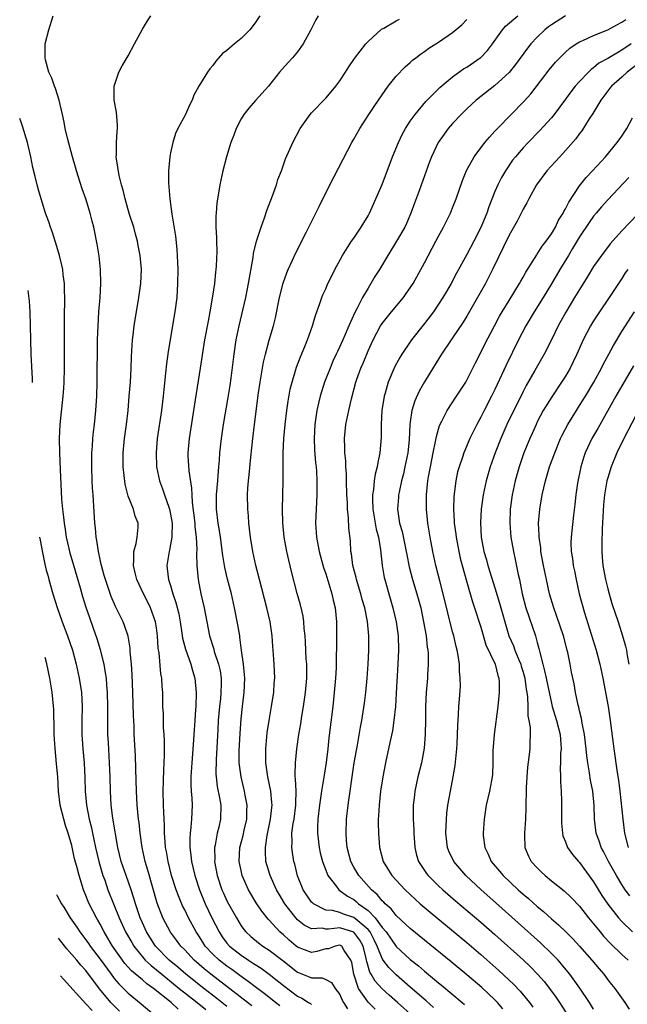
# Model space of a CAD drawing. Units: inches. Extents: x 2578328 to 2580000, y 1491000 to 1494000.
# Drawn here: x 2578432 to 2578518, y 1491679 to 1491818 of the extents above; entities that cross this region are included whole.
import ezdxf

# ---------------------------------------------------------------- set-up
doc = ezdxf.new("R2010")
doc.units = ezdxf.units.IN
doc.header["$MEASUREMENT"] = 0
doc.layers.add('LD25771491_2ft', color=198, linetype='Continuous')

msp = doc.modelspace()

# ---------------------------------------------------------------- linework, layer by layer
at = {"layer": 'LD25771491_2ft'}
for points, elevation in [([(2578464.53, 1491678.53), (2578463.9, 1491679), (2578458.71, 1491683), (2578457.77, 1491683.77), (2578456.34, 1491685), (2578455, 1491686.46), (2578454.47, 1491687), (2578453.85, 1491687.85), (2578453, 1491688.99), (2578451.91, 1491691), (2578451.09, 1491693.09), (2578449.77, 1491697.77), (2578449.39, 1491699), (2578448.98, 1491701), (2578448.71, 1491703), (2578448.53, 1491704.53), (2578448.46, 1491705), (2578448.25, 1491707), (2578448.15, 1491709), (2578448.09, 1491712.09), (2578448.02, 1491714.02), (2578447.86, 1491717), (2578447.82, 1491718.18), (2578447.72, 1491719.72), (2578447.64, 1491723), (2578447.55, 1491725.55), (2578447.44, 1491727), (2578447.27, 1491728.73), (2578447.25, 1491729.25), (2578446.97, 1491730.97), (2578446.49, 1491732.49), (2578446.29, 1491733), (2578445.2, 1491735.2), (2578444.58, 1491736.58), (2578443.75, 1491739), (2578443.6, 1491739.6), (2578443.19, 1491741), (2578443.16, 1491741.16), (2578443, 1491741.85), (2578442.76, 1491743), (2578442.55, 1491744.55), (2578442.46, 1491745), (2578442.35, 1491746.35), (2578442.27, 1491747), (2578442.03, 1491751), (2578441.95, 1491751.95), (2578441.9, 1491753), (2578441.82, 1491755), (2578441.82, 1491756.18), (2578441.84, 1491757), (2578441.92, 1491757.92), (2578441.97, 1491759), (2578442.05, 1491759.95), (2578442.19, 1491761), (2578442.4, 1491763), (2578442.53, 1491765), (2578442.6, 1491767), (2578442.64, 1491773), (2578442.72, 1491775), (2578442.84, 1491777), (2578443, 1491779), (2578443.12, 1491781), (2578443.07, 1491783), (2578442.87, 1491784.87), (2578442.59, 1491786.59), (2578442.1, 1491789), (2578441.86, 1491789.86), (2578441.59, 1491791), (2578440.97, 1491793), (2578440.45, 1491794.45), (2578439.64, 1491797), (2578439.51, 1491797.51), (2578439.07, 1491799), (2578438.38, 1491801.63), (2578438.07, 1491803), (2578437.91, 1491803.91), (2578437.67, 1491805), (2578437.2, 1491807), (2578436.67, 1491808.67), (2578436.53, 1491809), (2578436.16, 1491810.16), (2578435.76, 1491811), (2578435.25, 1491812.75), (2578435.2, 1491813), (2578435.22, 1491813.22), (2578435.24, 1491815), (2578435.76, 1491817), (2578436.34, 1491819)], 10462), ([(2578468.51, 1491678.51), (2578467.86, 1491679), (2578466.27, 1491680.27), (2578465, 1491681.2), (2578464, 1491682), (2578463, 1491682.69), (2578461.67, 1491683.67), (2578461, 1491684.14), (2578459.9, 1491685), (2578459, 1491685.84), (2578457.93, 1491687), (2578457.56, 1491687.56), (2578457, 1491688.46), (2578456.64, 1491689), (2578455.55, 1491691), (2578455, 1491692.15), (2578454.71, 1491692.71), (2578454.11, 1491694.11), (2578453.79, 1491695), (2578453.15, 1491697), (2578452.64, 1491699), (2578452.42, 1491700.42), (2578452.3, 1491701), (2578452.23, 1491701.77), (2578452.15, 1491703), (2578452.15, 1491704.15), (2578452.03, 1491705.97), (2578452.02, 1491707), (2578451.97, 1491709), (2578452.04, 1491711.96), (2578452.11, 1491713), (2578452.13, 1491714.13), (2578452.13, 1491715), (2578452.12, 1491716.12), (2578452.07, 1491717), (2578451.99, 1491718.01), (2578451.98, 1491719), (2578451.99, 1491719.99), (2578451.92, 1491721), (2578451.9, 1491722.1), (2578451.9, 1491723), (2578451.83, 1491723.83), (2578451.76, 1491725), (2578451.62, 1491725.62), (2578451.37, 1491728.63), (2578451.26, 1491729.26), (2578451.16, 1491731), (2578451, 1491732.15), (2578450.86, 1491733), (2578450.15, 1491735), (2578449.78, 1491735.78), (2578449.15, 1491737), (2578448.2, 1491739), (2578447.98, 1491739.98), (2578447.72, 1491741), (2578447.81, 1491741.81), (2578447.78, 1491743), (2578448.12, 1491744.12), (2578448.25, 1491745), (2578448.42, 1491746.42), (2578448.42, 1491747), (2578447.99, 1491747.99), (2578447.72, 1491749), (2578447, 1491750.83), (2578446.95, 1491751), (2578446.55, 1491752.55), (2578446.3, 1491755), (2578446.3, 1491757), (2578446.49, 1491759), (2578446.75, 1491761), (2578446.97, 1491763), (2578447.15, 1491765), (2578447.3, 1491767), (2578447.4, 1491769), (2578447.44, 1491770.56), (2578447.51, 1491771.51), (2578447.59, 1491773), (2578447.69, 1491773.69), (2578447.82, 1491775), (2578448.49, 1491779), (2578448.76, 1491781), (2578448.86, 1491783), (2578448.7, 1491785), (2578448.42, 1491786.42), (2578448.32, 1491787), (2578448.02, 1491788.02), (2578447.77, 1491789), (2578447.19, 1491790.81), (2578446.54, 1491793), (2578446.26, 1491794.26), (2578446.02, 1491795), (2578445.69, 1491796.31), (2578445.31, 1491798.69), (2578445.29, 1491799), (2578445.32, 1491799.32), (2578445.32, 1491801), (2578445.42, 1491802.58), (2578445.47, 1491803), (2578445.46, 1491803.46), (2578445.31, 1491805.31), (2578445.01, 1491807), (2578445.01, 1491808.99), (2578445.68, 1491811), (2578446.13, 1491811.87), (2578447, 1491813.33), (2578447.9, 1491815), (2578449, 1491817.1), (2578449.72, 1491818.28), (2578450.19, 1491819)], 10460), ([(2578465.64, 1491819), (2578465, 1491817.97), (2578464.26, 1491817), (2578463, 1491815.75), (2578462.05, 1491815), (2578461, 1491814.08), (2578460.37, 1491813.63), (2578459.44, 1491812.56), (2578459, 1491811.93), (2578458.56, 1491811.44), (2578458.23, 1491811), (2578456.99, 1491809), (2578456.28, 1491807.72), (2578456.04, 1491807), (2578455.67, 1491806.33), (2578455.13, 1491805), (2578454.04, 1491803), (2578453.7, 1491802.3), (2578453.3, 1491801), (2578453, 1491799.55), (2578452.9, 1491799), (2578452.72, 1491797), (2578452.72, 1491795.28), (2578452.9, 1491793), (2578453.18, 1491790.82), (2578453.7, 1491787.7), (2578453.9, 1491785.9), (2578454, 1491784), (2578454.01, 1491783), (2578453.99, 1491781), (2578453.87, 1491779), (2578453.61, 1491777), (2578452.66, 1491771.34), (2578452.4, 1491769.6), (2578452.28, 1491768.28), (2578452.03, 1491765.97), (2578451.95, 1491765), (2578451.72, 1491763), (2578451.12, 1491759), (2578450.94, 1491757), (2578451.02, 1491755), (2578451.45, 1491753), (2578451.87, 1491751.87), (2578452.15, 1491751), (2578452.75, 1491749.25), (2578452.85, 1491749), (2578453, 1491748.28), (2578453.21, 1491747), (2578453.17, 1491745.17), (2578453.18, 1491745), (2578453, 1491743.98), (2578452.83, 1491743.17), (2578452.78, 1491743), (2578452.47, 1491741), (2578452.66, 1491739.34), (2578452.71, 1491739), (2578453, 1491738.14), (2578453.34, 1491737), (2578453.77, 1491735.77), (2578454.15, 1491734.15), (2578454.35, 1491733), (2578454.61, 1491731.39), (2578454.7, 1491730.7), (2578455.11, 1491729.11), (2578455.86, 1491727), (2578456.1, 1491726.1), (2578456.44, 1491725), (2578456.62, 1491723), (2578456.57, 1491721), (2578456.55, 1491720.55), (2578456.45, 1491719), (2578456.33, 1491717.67), (2578456.25, 1491716.25), (2578456, 1491713), (2578455.87, 1491711), (2578455.88, 1491709.88), (2578455.93, 1491709), (2578456.01, 1491707.99), (2578456.06, 1491707), (2578455.97, 1491705), (2578455.89, 1491703.89), (2578455.77, 1491703), (2578455.73, 1491702.27), (2578455.74, 1491701), (2578455.89, 1491699.89), (2578455.96, 1491699), (2578456.42, 1491697), (2578457.09, 1491695), (2578457.91, 1491693), (2578458.85, 1491691), (2578459.87, 1491689), (2578460.32, 1491688.32), (2578461, 1491687.4), (2578461.34, 1491687), (2578463, 1491685.69), (2578464.04, 1491685), (2578464.64, 1491684.64), (2578465, 1491684.37), (2578465.85, 1491683.85), (2578467, 1491683), (2578468.13, 1491682.13), (2578469, 1491681.42), (2578471, 1491679.91), (2578471.62, 1491679.62), (2578472.56, 1491679), (2578472.84, 1491678.84), (2578473, 1491678.72)], 10458), ([(2578473.95, 1491819), (2578473.59, 1491818.41), (2578472.89, 1491817), (2578471.79, 1491815), (2578471, 1491813.88), (2578470.29, 1491813), (2578469.66, 1491812.34), (2578468.47, 1491811), (2578466.9, 1491809), (2578465.05, 1491806.95), (2578464.11, 1491805.89), (2578463.4, 1491805), (2578463, 1491804.35), (2578462.31, 1491803), (2578461.96, 1491802.04), (2578461.55, 1491801), (2578460.93, 1491799), (2578460.42, 1491797), (2578459.99, 1491795), (2578459.81, 1491793.81), (2578459.56, 1491792.44), (2578459.45, 1491791), (2578459.4, 1491790.6), (2578459.41, 1491789), (2578459.52, 1491787.52), (2578459.5, 1491787), (2578459.56, 1491785.56), (2578459.47, 1491783.47), (2578459.44, 1491783), (2578459.38, 1491782.62), (2578459.21, 1491781), (2578458.92, 1491778.92), (2578458.59, 1491777), (2578458.32, 1491775.68), (2578457.83, 1491773), (2578457.19, 1491769), (2578456.62, 1491765.38), (2578456.5, 1491764.5), (2578455.63, 1491759), (2578455.45, 1491757), (2578455.46, 1491756.54), (2578455.59, 1491754.41), (2578455.99, 1491751.99), (2578456.02, 1491751), (2578456.07, 1491749.93), (2578456.43, 1491747), (2578456.46, 1491746.46), (2578456.63, 1491745), (2578456.72, 1491743.28), (2578456.68, 1491742.68), (2578456.71, 1491741), (2578456.9, 1491739), (2578457.31, 1491737), (2578457.75, 1491735), (2578458.12, 1491733), (2578458.54, 1491731), (2578459.12, 1491729.12), (2578459.2, 1491728.8), (2578459.8, 1491727), (2578460.02, 1491726.03), (2578460.19, 1491725), (2578460.19, 1491724.19), (2578460.14, 1491723), (2578460.06, 1491722.06), (2578459.92, 1491721), (2578459.77, 1491719), (2578459.69, 1491717.69), (2578459.47, 1491713.47), (2578459.44, 1491711.44), (2578459.46, 1491711), (2578459.62, 1491709.62), (2578459.96, 1491708.04), (2578460.13, 1491707), (2578460.1, 1491705), (2578459.86, 1491703.86), (2578459.63, 1491703), (2578459.33, 1491701.33), (2578459.25, 1491701), (2578459.27, 1491699.27), (2578459.25, 1491699), (2578459.63, 1491697), (2578460.29, 1491695), (2578460.51, 1491694.51), (2578461, 1491693.41), (2578461.21, 1491693), (2578462.33, 1491691), (2578463, 1491689.89), (2578463.37, 1491689.37), (2578463.68, 1491689), (2578464.36, 1491688.36), (2578465.46, 1491687.46), (2578466.08, 1491687), (2578467, 1491686.42), (2578468.94, 1491684.94), (2578471, 1491683.32), (2578472.66, 1491682.66), (2578473, 1491682.48), (2578474.49, 1491682.49), (2578475, 1491682.27), (2578475.84, 1491681.84), (2578476.32, 1491681), (2578477, 1491680.12), (2578477.33, 1491679.34), (2578477.53, 1491679), (2578478.11, 1491678.11)], 10456), ([(2578490.31, 1491678.31), (2578489.25, 1491679.25), (2578487, 1491681.17), (2578485, 1491682.9), (2578483.95, 1491683.95), (2578483.17, 1491685), (2578483, 1491685.25), (2578482.31, 1491687), (2578481.89, 1491687.89), (2578481.29, 1491689), (2578481, 1491689.36), (2578479, 1491691.07), (2578477.54, 1491691.54), (2578477, 1491691.76), (2578475.96, 1491692.04), (2578475, 1491692.12), (2578473.26, 1491693), (2578473.12, 1491693.12), (2578473, 1491693.25), (2578471.81, 1491695), (2578471, 1491696.95), (2578470.6, 1491698.6), (2578470.49, 1491699), (2578470.28, 1491700.28), (2578470.2, 1491701), (2578470.25, 1491701.75), (2578470.22, 1491703), (2578470.39, 1491704.39), (2578470.51, 1491705), (2578470.77, 1491707), (2578470.76, 1491707.24), (2578470.8, 1491709), (2578470.74, 1491710.74), (2578470.69, 1491711), (2578470.67, 1491711.33), (2578470.72, 1491713), (2578470.91, 1491715), (2578471.19, 1491717), (2578471.45, 1491718.55), (2578471.61, 1491719.61), (2578471.86, 1491721), (2578471.98, 1491721.98), (2578472.14, 1491723), (2578472.31, 1491725), (2578472.32, 1491726.32), (2578472.31, 1491727), (2578472.25, 1491727.75), (2578472.15, 1491730.15), (2578472.08, 1491731), (2578471.96, 1491732.04), (2578471.9, 1491733), (2578471.79, 1491733.79), (2578471.42, 1491735.42), (2578470.97, 1491737.03), (2578470.15, 1491740.15), (2578469.75, 1491741.75), (2578469.48, 1491743), (2578469.13, 1491745), (2578468.94, 1491747.06), (2578468.89, 1491749), (2578468.96, 1491753.04), (2578468.98, 1491757), (2578469.08, 1491759), (2578469.27, 1491761), (2578469.51, 1491763), (2578469.68, 1491764.32), (2578469.98, 1491766.02), (2578470.23, 1491767), (2578470.87, 1491769.13), (2578471.41, 1491770.59), (2578472.05, 1491772.05), (2578472.43, 1491773), (2578473.15, 1491775), (2578473.55, 1491776.45), (2578474.18, 1491778.18), (2578474.44, 1491779), (2578474.6, 1491779.4), (2578475, 1491780.27), (2578475.22, 1491780.78), (2578476.31, 1491783), (2578477.36, 1491785), (2578478.1, 1491786.1), (2578478.68, 1491787), (2578479, 1491787.44), (2578480.05, 1491789), (2578481, 1491790.61), (2578481.21, 1491791), (2578481.76, 1491792.24), (2578482.12, 1491793), (2578483, 1491795.06), (2578484.49, 1491799), (2578485.3, 1491801), (2578485.85, 1491802.15), (2578486.32, 1491803), (2578487, 1491804.03), (2578487.67, 1491805), (2578489.18, 1491806.82), (2578491.17, 1491808.83), (2578493, 1491810.35), (2578494.56, 1491811.44), (2578495, 1491811.71), (2578496.92, 1491813), (2578497, 1491813.06), (2578497.93, 1491814.07), (2578498.65, 1491815), (2578500.06, 1491817), (2578500.49, 1491817.51), (2578502.26, 1491819)], 10450), ([(2578509, 1491818.97), (2578507, 1491817.7), (2578506.6, 1491817.4), (2578506.08, 1491817), (2578505, 1491815.95), (2578504.11, 1491815), (2578503.61, 1491814.39), (2578501.93, 1491812.07), (2578501, 1491810.94), (2578499, 1491809.09), (2578496.34, 1491807), (2578495, 1491805.78), (2578494.19, 1491805), (2578493, 1491803.72), (2578492.38, 1491803), (2578491.79, 1491802.21), (2578490.97, 1491801), (2578490, 1491799), (2578489.72, 1491798.28), (2578488.28, 1491794.28), (2578487.59, 1491792.41), (2578487.08, 1491791), (2578486.46, 1491789.54), (2578486.2, 1491789), (2578485.06, 1491787), (2578483.81, 1491785), (2578482.61, 1491783), (2578481.98, 1491782.02), (2578481.42, 1491781), (2578481, 1491780.35), (2578480.24, 1491779), (2578479.43, 1491777.43), (2578479.12, 1491776.88), (2578478.29, 1491775), (2578477.78, 1491773.78), (2578477.44, 1491773), (2578477, 1491772.05), (2578476.65, 1491771.35), (2578476.5, 1491771), (2578476.02, 1491769.98), (2578475.61, 1491769), (2578474.84, 1491767), (2578474.2, 1491765), (2578473.97, 1491764.03), (2578473.74, 1491763), (2578473.46, 1491761), (2578473.36, 1491759), (2578473.42, 1491757.41), (2578473.56, 1491755.56), (2578473.63, 1491755), (2578473.68, 1491754.32), (2578473.76, 1491753), (2578473.75, 1491751), (2578473.65, 1491749), (2578473.57, 1491747), (2578473.7, 1491745), (2578474.07, 1491743), (2578474.7, 1491740.7), (2578475, 1491739.83), (2578475.87, 1491737), (2578476.06, 1491736.06), (2578476.33, 1491735), (2578476.54, 1491733), (2578476.54, 1491730.54), (2578476.5, 1491727), (2578476.48, 1491726.48), (2578476.39, 1491725), (2578476.22, 1491723), (2578476, 1491721), (2578475.45, 1491716.55), (2578475.3, 1491715), (2578475.06, 1491713.06), (2578474.77, 1491711.23), (2578474.7, 1491710.7), (2578474.41, 1491709), (2578474.33, 1491708.33), (2578474.12, 1491707), (2578473.89, 1491705), (2578473.85, 1491703.85), (2578473.84, 1491703), (2578474.07, 1491701), (2578474.23, 1491700.23), (2578474.54, 1491699), (2578475, 1491697.75), (2578475.31, 1491697), (2578476.55, 1491695.45), (2578476.88, 1491695), (2578478.09, 1491694.09), (2578479, 1491693.59), (2578479.33, 1491693.33), (2578479.67, 1491693), (2578481, 1491692.04), (2578482, 1491691), (2578483, 1491689.66), (2578483.56, 1491689), (2578485, 1491686.96), (2578487, 1491685.11), (2578488.18, 1491684.18), (2578489, 1491683.45), (2578491, 1491681.79), (2578491.44, 1491681.44), (2578494.33, 1491679), (2578494.69, 1491678.69)], 10448), ([(2578482.03, 1491678.03), (2578481, 1491679.04), (2578479.65, 1491681), (2578479.01, 1491683.01), (2578478.69, 1491684.69), (2578478.58, 1491685), (2578477.62, 1491686.38), (2578477.27, 1491687), (2578477.1, 1491687.1), (2578477, 1491687.15), (2578476.32, 1491687), (2578475.38, 1491686.62), (2578475, 1491686.61), (2578473.76, 1491686.24), (2578473, 1491686.07), (2578471, 1491686.83), (2578470.79, 1491687), (2578469.82, 1491687.82), (2578469, 1491688.58), (2578468.51, 1491689), (2578467, 1491690.68), (2578466.84, 1491690.84), (2578465.95, 1491691.95), (2578465.16, 1491693.16), (2578464.4, 1491694.4), (2578464.06, 1491695), (2578463.17, 1491697), (2578463, 1491697.73), (2578462.73, 1491699), (2578462.82, 1491701), (2578463.29, 1491702.71), (2578463.44, 1491703.44), (2578463.81, 1491705), (2578463.83, 1491706.17), (2578463.87, 1491707), (2578463.58, 1491708.42), (2578463.49, 1491709), (2578462.99, 1491711), (2578462.75, 1491713), (2578462.74, 1491714.74), (2578462.85, 1491717.15), (2578463, 1491719.26), (2578463.2, 1491721), (2578463.41, 1491722.59), (2578463.45, 1491723), (2578463.51, 1491725), (2578463.49, 1491725.49), (2578463.32, 1491727), (2578463.06, 1491728.94), (2578462.84, 1491730.84), (2578462.81, 1491731), (2578462.56, 1491732.56), (2578462.08, 1491735), (2578461.62, 1491737), (2578461.07, 1491739.07), (2578460.69, 1491740.69), (2578460.41, 1491742.41), (2578460.08, 1491745), (2578459.94, 1491745.94), (2578459.76, 1491747), (2578459.51, 1491749), (2578459.51, 1491751), (2578459.68, 1491753), (2578459.77, 1491753.78), (2578459.85, 1491755), (2578459.95, 1491755.95), (2578460, 1491757), (2578460.23, 1491759), (2578460.52, 1491761), (2578461.18, 1491764.82), (2578461.45, 1491766.55), (2578461.58, 1491767.58), (2578462, 1491771), (2578462.32, 1491773), (2578462.73, 1491775), (2578463.67, 1491779), (2578464.06, 1491781), (2578464.18, 1491781.82), (2578464.69, 1491784.69), (2578464.76, 1491785.24), (2578465.2, 1491787), (2578465.84, 1491789), (2578466.31, 1491790.31), (2578466.65, 1491791.35), (2578467.46, 1491793.46), (2578468, 1491795), (2578468.23, 1491795.77), (2578468.71, 1491797), (2578469.32, 1491798.68), (2578470.34, 1491801), (2578471.4, 1491803), (2578472.8, 1491805), (2578473, 1491805.24), (2578475, 1491807.31), (2578475.79, 1491808.21), (2578476.43, 1491809), (2578477, 1491809.77), (2578477.8, 1491811), (2578478.26, 1491811.74), (2578479.07, 1491812.93), (2578480.69, 1491815), (2578481, 1491815.33), (2578482.93, 1491817.07), (2578483.24, 1491817.23), (2578485, 1491818.27), (2578485.47, 1491818.53)], 10454), ([(2578487.38, 1491677), (2578485.2, 1491679), (2578484.02, 1491680.02), (2578483, 1491680.94), (2578482.02, 1491682.02), (2578481.47, 1491683), (2578481.28, 1491683.28), (2578480.83, 1491684.83), (2578480.8, 1491685), (2578480.74, 1491685.26), (2578480.29, 1491687), (2578479.85, 1491687.85), (2578479, 1491688.99), (2578477, 1491689.59), (2578475.38, 1491689.38), (2578475, 1491689.41), (2578474.48, 1491689.52), (2578473, 1491689.43), (2578471.95, 1491689.95), (2578471, 1491690.73), (2578470.75, 1491691), (2578469.22, 1491693), (2578468.38, 1491694.38), (2578468.03, 1491695), (2578467.12, 1491697), (2578466.53, 1491699), (2578466.44, 1491700.44), (2578466.44, 1491701), (2578466.68, 1491702.68), (2578467.16, 1491705), (2578467.34, 1491706.66), (2578467.39, 1491707), (2578467.37, 1491707.37), (2578467.21, 1491709), (2578466.78, 1491711), (2578466.51, 1491713), (2578466.51, 1491715), (2578466.72, 1491717.28), (2578466.96, 1491719), (2578467.33, 1491721), (2578467.54, 1491722.46), (2578467.65, 1491723), (2578467.71, 1491724.29), (2578467.78, 1491725), (2578467.69, 1491727), (2578467.61, 1491728.39), (2578467.5, 1491729.5), (2578467.4, 1491731), (2578467.12, 1491733), (2578466.66, 1491735), (2578465.59, 1491739), (2578465.08, 1491741), (2578464.65, 1491743), (2578464.33, 1491745), (2578464.2, 1491746.2), (2578464.1, 1491747), (2578464.04, 1491748.04), (2578463.94, 1491749), (2578463.91, 1491751), (2578463.96, 1491751.96), (2578464.05, 1491753), (2578464.16, 1491753.84), (2578464.39, 1491756.39), (2578464.67, 1491759), (2578464.91, 1491761), (2578465.49, 1491765.49), (2578465.7, 1491767), (2578465.84, 1491767.84), (2578466.02, 1491769), (2578466.17, 1491769.83), (2578466.46, 1491771), (2578467, 1491772.95), (2578467.59, 1491775), (2578467.88, 1491776.12), (2578468.47, 1491779), (2578468.95, 1491781.05), (2578469, 1491781.19), (2578469.48, 1491782.52), (2578469.68, 1491783), (2578470.31, 1491784.31), (2578470.74, 1491785.26), (2578472.25, 1491788.25), (2578472.73, 1491789.27), (2578473.62, 1491791), (2578474.06, 1491791.94), (2578475.6, 1491795), (2578478.72, 1491801), (2578479, 1491801.47), (2578479.86, 1491803), (2578481.13, 1491805), (2578481.87, 1491806.13), (2578483, 1491807.78), (2578483.88, 1491809), (2578485, 1491810.4), (2578486.26, 1491811.74), (2578487, 1491812.36), (2578487.33, 1491812.67), (2578487.78, 1491813), (2578488.46, 1491813.54), (2578489, 1491813.9), (2578489.62, 1491814.38), (2578491, 1491815.23), (2578493, 1491816.6), (2578494.3, 1491817.7), (2578495, 1491818.48)], 10452), ([(2578500.12, 1491678.12), (2578499.35, 1491679), (2578499, 1491679.36), (2578497.12, 1491681.12), (2578495, 1491682.94), (2578492.78, 1491684.78), (2578489, 1491687.85), (2578487, 1491689.5), (2578485, 1491691.34), (2578484.27, 1491692.27), (2578483.42, 1491693), (2578483.22, 1491693.22), (2578483, 1491693.42), (2578482.3, 1491694.3), (2578481.49, 1491695), (2578479.71, 1491697), (2578479, 1491698.19), (2578478.55, 1491699), (2578478.03, 1491701), (2578477.97, 1491701.97), (2578477.88, 1491703), (2578477.97, 1491705), (2578478.2, 1491707), (2578478.3, 1491707.7), (2578478.46, 1491709), (2578478.7, 1491710.7), (2578479.06, 1491713), (2578479.52, 1491715.52), (2578479.94, 1491718.06), (2578480.13, 1491719), (2578480.52, 1491721.48), (2578480.71, 1491723), (2578480.9, 1491725), (2578481.03, 1491727), (2578481.11, 1491729), (2578481.12, 1491731), (2578480.94, 1491733.06), (2578480.53, 1491735), (2578480.18, 1491736.18), (2578479.97, 1491737), (2578479.36, 1491739), (2578479.3, 1491739.3), (2578478.86, 1491741), (2578478.65, 1491742.66), (2578478.57, 1491743), (2578478.5, 1491744.5), (2578478.3, 1491746.3), (2578478.24, 1491747.76), (2578478.07, 1491749), (2578478.07, 1491749.93), (2578477.98, 1491751), (2578477.94, 1491753), (2578477.94, 1491753.94), (2578477.85, 1491755), (2578477.84, 1491755.84), (2578477.71, 1491757), (2578477.73, 1491757.72), (2578477.68, 1491759), (2578477.87, 1491761), (2578478.26, 1491763), (2578478.64, 1491764.64), (2578479.28, 1491767), (2578479.43, 1491767.43), (2578479.99, 1491769), (2578480.3, 1491769.7), (2578480.81, 1491771), (2578481, 1491771.44), (2578481.73, 1491773), (2578482.79, 1491775), (2578483, 1491775.33), (2578484.33, 1491777), (2578486.01, 1491779), (2578486.43, 1491779.57), (2578487, 1491780.39), (2578487.39, 1491781), (2578489, 1491783.96), (2578490.63, 1491787), (2578491, 1491787.74), (2578491.69, 1491789), (2578492.68, 1491791), (2578493, 1491791.76), (2578493.48, 1491793), (2578494.4, 1491795.6), (2578494.98, 1491797.02), (2578496.06, 1491799), (2578497.56, 1491801), (2578498.21, 1491801.79), (2578499, 1491802.6), (2578499.35, 1491803), (2578503.14, 1491806.86), (2578504.08, 1491807.92), (2578506.7, 1491811.3), (2578507.61, 1491812.39), (2578508.18, 1491813), (2578509, 1491813.82), (2578509.62, 1491814.38), (2578510.53, 1491815), (2578511, 1491815.28), (2578511.47, 1491815.47), (2578513, 1491816.17), (2578515, 1491816.99), (2578516.29, 1491817.71), (2578517, 1491818.06), (2578517.55, 1491818.45)], 10446), ([(2578518.34, 1491815), (2578517, 1491814.1), (2578515, 1491812.95), (2578513.75, 1491812.25), (2578513, 1491811.62), (2578512.63, 1491811.37), (2578512.25, 1491811), (2578511, 1491809.68), (2578510.39, 1491809), (2578509.78, 1491808.22), (2578509, 1491807.15), (2578507.39, 1491805), (2578507, 1491804.52), (2578505.33, 1491802.67), (2578503.69, 1491801), (2578503, 1491800.27), (2578501.9, 1491799), (2578501.5, 1491798.5), (2578500.48, 1491797), (2578499.94, 1491796.06), (2578499.42, 1491795), (2578499, 1491794.04), (2578498.13, 1491791.87), (2578497.84, 1491791), (2578497, 1491788.97), (2578495.99, 1491787), (2578495, 1491785.12), (2578493.54, 1491782.46), (2578492.77, 1491781), (2578492.11, 1491779.89), (2578491.6, 1491779), (2578491, 1491778.06), (2578490.28, 1491777), (2578489, 1491775.31), (2578487.17, 1491773), (2578487, 1491772.75), (2578485.79, 1491771), (2578485.49, 1491770.51), (2578484.79, 1491769.21), (2578483.88, 1491767), (2578483.44, 1491765.44), (2578483.3, 1491765), (2578482.97, 1491762.97), (2578482.87, 1491761), (2578482.85, 1491759.15), (2578482.68, 1491757), (2578482.38, 1491755.62), (2578482.31, 1491755), (2578482.03, 1491753.97), (2578481.89, 1491753), (2578481.79, 1491751.79), (2578481.65, 1491751), (2578481.63, 1491750.37), (2578481.7, 1491749), (2578482.17, 1491746.17), (2578482.49, 1491745), (2578482.79, 1491743.21), (2578483.02, 1491741.02), (2578483.31, 1491739.31), (2578483.38, 1491739), (2578483.95, 1491737), (2578484.53, 1491735), (2578485.01, 1491733), (2578485.27, 1491731), (2578485.32, 1491729), (2578485.24, 1491727), (2578485, 1491722.88), (2578484.88, 1491721), (2578484.68, 1491719), (2578484.45, 1491717.55), (2578484.11, 1491715.89), (2578483.46, 1491713), (2578483.08, 1491711), (2578482.79, 1491709), (2578482.57, 1491707), (2578482.51, 1491705.49), (2578482.46, 1491705), (2578482.45, 1491704.45), (2578482.49, 1491703), (2578482.65, 1491701), (2578483.16, 1491699), (2578484.4, 1491697), (2578486.26, 1491695), (2578487.67, 1491693.67), (2578488.41, 1491693), (2578489.8, 1491691.8), (2578495, 1491687.52), (2578497, 1491685.82), (2578499.55, 1491683.55), (2578501.62, 1491681.62), (2578502.59, 1491680.59), (2578503.89, 1491679), (2578504.35, 1491678.35)], 10444), ([(2578519, 1491811.92), (2578517.77, 1491811), (2578517, 1491810.29), (2578515.52, 1491809), (2578515.3, 1491808.7), (2578515, 1491808.33), (2578514, 1491807), (2578512.87, 1491805.13), (2578512.38, 1491804.38), (2578511.32, 1491802.68), (2578511, 1491802.27), (2578510.46, 1491801.54), (2578509, 1491799.87), (2578508.18, 1491799), (2578506.37, 1491797), (2578504.89, 1491795), (2578503.79, 1491793), (2578503.53, 1491792.47), (2578503, 1491791.54), (2578502.83, 1491791.17), (2578502.14, 1491789.86), (2578501, 1491787.84), (2578498.67, 1491783), (2578497.65, 1491781), (2578496.52, 1491779), (2578495, 1491776.39), (2578494.48, 1491775.52), (2578493, 1491773.32), (2578492.77, 1491773), (2578491.4, 1491771), (2578489, 1491767.07), (2578488.25, 1491765.75), (2578487.63, 1491764.37), (2578487.23, 1491763), (2578487, 1491761.4), (2578486.95, 1491761), (2578486.82, 1491758.82), (2578486.63, 1491757), (2578486.24, 1491755), (2578486.01, 1491753.99), (2578485.76, 1491753), (2578485.41, 1491751.41), (2578485.34, 1491751), (2578485.32, 1491750.68), (2578485.16, 1491749), (2578485.46, 1491747), (2578485.82, 1491745.82), (2578486.41, 1491743), (2578486.49, 1491742.49), (2578486.83, 1491740.83), (2578487.33, 1491739), (2578487.94, 1491737), (2578488.47, 1491735), (2578488.89, 1491733), (2578489.24, 1491731), (2578489.41, 1491729.41), (2578489.48, 1491729), (2578489.51, 1491728.49), (2578489.54, 1491727), (2578489.44, 1491725.44), (2578489.42, 1491725), (2578489.25, 1491723), (2578489.15, 1491721), (2578489.15, 1491719.15), (2578489.1, 1491717), (2578488.94, 1491715.06), (2578488.57, 1491713), (2578488.08, 1491711), (2578487.65, 1491709), (2578487.57, 1491708.43), (2578487.42, 1491707), (2578487.41, 1491706.59), (2578487.41, 1491705), (2578487.49, 1491703.49), (2578487.49, 1491703), (2578487.62, 1491701), (2578487.89, 1491699.89), (2578488.14, 1491699), (2578489.29, 1491697.29), (2578489.52, 1491697), (2578491, 1491695.56), (2578491.6, 1491695), (2578493.42, 1491693.42), (2578497, 1491690.41), (2578499, 1491688.65), (2578503, 1491685.03), (2578504.05, 1491684.05), (2578505.04, 1491683.04), (2578505.98, 1491681.98), (2578506.74, 1491681), (2578507.69, 1491679.69), (2578508.16, 1491679), (2578509.44, 1491677)], 10442), ([(2578461, 1491678.43), (2578459.56, 1491679.56), (2578457.7, 1491681), (2578455.16, 1491683), (2578454.01, 1491684.01), (2578452.8, 1491685), (2578450.87, 1491687), (2578449.6, 1491689), (2578449, 1491690.29), (2578448.69, 1491691), (2578448.28, 1491692.28), (2578448.03, 1491693), (2578447.81, 1491693.81), (2578447.42, 1491695), (2578446.68, 1491697), (2578445.99, 1491699), (2578445.54, 1491701), (2578444.83, 1491705.17), (2578444.59, 1491707), (2578444.47, 1491709), (2578444.42, 1491711), (2578444.35, 1491713), (2578444.18, 1491715.82), (2578444.12, 1491717), (2578444.1, 1491719), (2578444.11, 1491721), (2578444.07, 1491723), (2578443.96, 1491724.04), (2578443.9, 1491725), (2578443.79, 1491725.79), (2578443.56, 1491727), (2578443.04, 1491729.04), (2578442.59, 1491730.59), (2578442.08, 1491732.08), (2578441.55, 1491733.55), (2578441.04, 1491735.04), (2578440.56, 1491736.56), (2578440.21, 1491737.79), (2578439.26, 1491741), (2578438.76, 1491742.76), (2578438.61, 1491743.39), (2578438.26, 1491745), (2578438.1, 1491746.1), (2578437.94, 1491747), (2578437.86, 1491747.86), (2578437.7, 1491749), (2578437.59, 1491750.41), (2578437.37, 1491754.63), (2578437.28, 1491757), (2578437.27, 1491759), (2578437.36, 1491761), (2578437.76, 1491765), (2578437.85, 1491766.15), (2578437.92, 1491767), (2578437.98, 1491769), (2578437.98, 1491771), (2578437.96, 1491772.04), (2578437.96, 1491773.96), (2578437.94, 1491776.06), (2578437.99, 1491779), (2578437.98, 1491779.98), (2578437.95, 1491781), (2578437.78, 1491782.22), (2578437.7, 1491783), (2578437.59, 1491783.59), (2578437.24, 1491785), (2578436.73, 1491786.73), (2578436.63, 1491787), (2578436.25, 1491788.25), (2578435.95, 1491789), (2578435.74, 1491789.74), (2578435.26, 1491791), (2578434.65, 1491793), (2578434.28, 1491794.28), (2578434.09, 1491795), (2578433.82, 1491796.18), (2578433.48, 1491797.48), (2578433.18, 1491799), (2578432.69, 1491800.99), (2578431.99, 1491803.35), (2578431.75, 1491804.05), (2578431.61, 1491804.41)], 10464), ([(2578513, 1491678.07), (2578512.41, 1491679), (2578511.02, 1491681.02), (2578509.61, 1491683), (2578509.35, 1491683.35), (2578508.45, 1491684.45), (2578507.95, 1491685), (2578507, 1491685.97), (2578505.45, 1491687.45), (2578499.14, 1491693.14), (2578497.03, 1491695), (2578494.89, 1491697), (2578493.16, 1491699), (2578492.45, 1491700.45), (2578492.25, 1491701), (2578492.19, 1491701.81), (2578492.05, 1491703), (2578492.13, 1491705), (2578492.2, 1491705.8), (2578492.34, 1491707), (2578492.69, 1491709), (2578493.09, 1491711), (2578493.36, 1491712.64), (2578493.59, 1491715), (2578493.63, 1491715.63), (2578493.69, 1491717), (2578493.72, 1491718.28), (2578493.84, 1491719.84), (2578493.9, 1491721), (2578493.99, 1491722.01), (2578494.1, 1491723.9), (2578494.09, 1491725), (2578493.99, 1491725.99), (2578493.96, 1491727), (2578493.79, 1491728.21), (2578493.65, 1491729), (2578493.51, 1491729.51), (2578493.17, 1491731), (2578493, 1491731.6), (2578491.65, 1491737), (2578491.17, 1491738.83), (2578490.63, 1491741), (2578490.2, 1491743), (2578489.82, 1491745), (2578489.5, 1491747), (2578489.31, 1491749), (2578489.3, 1491751), (2578489.49, 1491753), (2578489.58, 1491753.58), (2578489.84, 1491755), (2578490.24, 1491757), (2578490.58, 1491758.58), (2578490.7, 1491759.3), (2578491.15, 1491760.85), (2578491.47, 1491761.47), (2578492.21, 1491763), (2578493.56, 1491765), (2578494.85, 1491767), (2578495, 1491767.27), (2578496.23, 1491769.77), (2578497, 1491771.21), (2578497.59, 1491772.41), (2578498.94, 1491775), (2578499.65, 1491776.35), (2578500.02, 1491777), (2578501, 1491778.61), (2578502.49, 1491781), (2578502.67, 1491781.33), (2578503, 1491781.9), (2578503.39, 1491782.61), (2578504.93, 1491785.07), (2578505, 1491785.15), (2578505.71, 1491786.29), (2578506.26, 1491787), (2578507, 1491788.06), (2578507.57, 1491789), (2578508.02, 1491789.98), (2578508.68, 1491791), (2578508.77, 1491791.23), (2578509, 1491791.59), (2578509.46, 1491792.54), (2578511, 1491794.85), (2578511.94, 1491796.06), (2578512.84, 1491797), (2578514.68, 1491799), (2578516.35, 1491801), (2578517, 1491801.93), (2578517.41, 1491802.59), (2578517.7, 1491803), (2578518.49, 1491804.49)], 10440), ([(2578517.97, 1491796.03), (2578515, 1491792.9), (2578514.11, 1491791.89), (2578513.37, 1491791), (2578513, 1491790.55), (2578512.36, 1491789.64), (2578511, 1491787.61), (2578510.02, 1491785.98), (2578509.41, 1491785), (2578508.21, 1491783), (2578507.04, 1491780.96), (2578505.83, 1491779), (2578504.56, 1491777), (2578503.38, 1491775), (2578502.35, 1491773), (2578500.58, 1491769.42), (2578499, 1491765.99), (2578498.52, 1491765), (2578497.48, 1491763), (2578497, 1491762.04), (2578496.43, 1491761), (2578495.95, 1491760.05), (2578495.46, 1491759), (2578494.58, 1491757), (2578494.39, 1491756.39), (2578493.91, 1491755), (2578493.71, 1491754.29), (2578493.47, 1491753), (2578493.19, 1491750.81), (2578493.13, 1491749), (2578493.22, 1491747.22), (2578493.22, 1491747), (2578493.44, 1491745.44), (2578493.48, 1491745), (2578493.86, 1491743), (2578494.06, 1491742.06), (2578494.34, 1491741), (2578495, 1491738.61), (2578495.83, 1491735.83), (2578496.12, 1491735), (2578497, 1491732.25), (2578497.72, 1491729.72), (2578499.02, 1491727), (2578499.41, 1491725.41), (2578499.57, 1491725), (2578499.6, 1491724.4), (2578499.6, 1491723), (2578499.39, 1491721), (2578498.89, 1491717), (2578498.72, 1491714.72), (2578498.7, 1491713), (2578498.64, 1491711.36), (2578498.61, 1491711), (2578498.51, 1491710.51), (2578498.24, 1491709), (2578498, 1491708), (2578497.77, 1491707), (2578497.45, 1491705), (2578497.31, 1491703), (2578497.33, 1491702.67), (2578497.55, 1491701), (2578498.03, 1491700.03), (2578498.47, 1491699), (2578499.63, 1491697.63), (2578500.15, 1491697), (2578502.3, 1491695), (2578503, 1491694.37), (2578503.75, 1491693.75), (2578505, 1491692.61), (2578505.89, 1491691.89), (2578507, 1491690.86), (2578508.02, 1491690.02), (2578509.03, 1491689.03), (2578510.04, 1491688.04), (2578511, 1491686.99), (2578512.75, 1491685), (2578513.76, 1491683.76), (2578514.43, 1491683), (2578515, 1491682.23), (2578515.54, 1491681.54), (2578516.01, 1491681), (2578517.41, 1491679), (2578518.03, 1491678.03)], 10438), ([(2578519.21, 1491790.79), (2578517, 1491788.48), (2578515.35, 1491786.65), (2578514.09, 1491785), (2578513, 1491783.43), (2578512.09, 1491781.91), (2578511, 1491780.17), (2578510.3, 1491779), (2578509.04, 1491776.96), (2578507.96, 1491775), (2578507, 1491773), (2578505.99, 1491771), (2578504.68, 1491768.68), (2578503.44, 1491766.55), (2578503, 1491765.7), (2578500.7, 1491761), (2578499.82, 1491759), (2578499.05, 1491757), (2578498.34, 1491755), (2578497.77, 1491753), (2578497.32, 1491751), (2578497.03, 1491749), (2578496.94, 1491747.06), (2578497.05, 1491745), (2578497.41, 1491743), (2578497.78, 1491741.78), (2578497.97, 1491741), (2578499, 1491737.82), (2578499.65, 1491735.65), (2578500.38, 1491733), (2578500.99, 1491731), (2578501.61, 1491729.61), (2578501.83, 1491729), (2578502.39, 1491727.61), (2578502.66, 1491727), (2578502.73, 1491726.73), (2578503, 1491725.87), (2578503.24, 1491725), (2578503.44, 1491723.44), (2578503.54, 1491723), (2578503.63, 1491722.37), (2578503.67, 1491721), (2578503.68, 1491719.68), (2578503.82, 1491719), (2578503.99, 1491718.01), (2578504, 1491717), (2578503.94, 1491715.94), (2578503.94, 1491715), (2578503.82, 1491713.82), (2578503.63, 1491712.37), (2578503.53, 1491711), (2578503.45, 1491709.45), (2578503.38, 1491706.62), (2578503.32, 1491705), (2578503.18, 1491703), (2578503.2, 1491702.8), (2578503.26, 1491701), (2578503.77, 1491699.77), (2578504.16, 1491699), (2578505, 1491698.08), (2578505.54, 1491697.54), (2578506.11, 1491697), (2578507, 1491696.27), (2578508.83, 1491694.83), (2578509.85, 1491693.85), (2578511, 1491692.66), (2578512.26, 1491691), (2578513.9, 1491689), (2578514.4, 1491688.4), (2578515.39, 1491687.39), (2578517, 1491685.83), (2578517.87, 1491685)], 10436), ([(2578517.83, 1491783), (2578517.49, 1491782.51), (2578517, 1491781.72), (2578516.7, 1491781.3), (2578515.21, 1491779), (2578513.83, 1491777), (2578513, 1491775.73), (2578512.54, 1491775), (2578511.49, 1491773), (2578510.6, 1491771), (2578510.09, 1491769.91), (2578509.65, 1491769), (2578509, 1491767.88), (2578508.46, 1491767), (2578507.06, 1491764.94), (2578505.86, 1491763), (2578505, 1491761.36), (2578504.83, 1491761), (2578504.27, 1491759.73), (2578503.93, 1491759), (2578503.12, 1491757), (2578502.43, 1491755), (2578501.86, 1491753), (2578501.43, 1491751), (2578501.16, 1491749), (2578501.11, 1491747), (2578501.27, 1491745), (2578501.61, 1491743), (2578501.87, 1491741.87), (2578502.29, 1491739.71), (2578502.46, 1491739), (2578502.86, 1491737), (2578503.4, 1491735), (2578504.74, 1491731), (2578504.81, 1491730.81), (2578505, 1491730.07), (2578505.24, 1491729.24), (2578505.36, 1491728.64), (2578505.78, 1491727), (2578506.05, 1491726.05), (2578506.25, 1491725), (2578507, 1491721.47), (2578507.12, 1491721), (2578507.72, 1491719), (2578508.23, 1491717), (2578508.34, 1491715.66), (2578508.38, 1491715), (2578508.32, 1491714.32), (2578508.32, 1491713), (2578508.27, 1491712.27), (2578508.32, 1491711), (2578508.31, 1491710.31), (2578508.41, 1491709), (2578508.46, 1491707.54), (2578508.45, 1491704.45), (2578508.57, 1491703), (2578508.64, 1491702.64), (2578509, 1491701.78), (2578509.29, 1491701), (2578510, 1491700), (2578510.87, 1491699), (2578511, 1491698.87), (2578513, 1491696.11), (2578514.18, 1491694.18), (2578515, 1491692.95), (2578516.53, 1491691), (2578517, 1491690.48), (2578518.52, 1491689)], 10434), ([(2578432.76, 1491780), (2578432.94, 1491778.51), (2578433.05, 1491777), (2578433.11, 1491775), (2578433.13, 1491773), (2578433.19, 1491771), (2578433.37, 1491767.5), (2578433.38, 1491767), (2578433.38, 1491766.97)], 10466), ([(2578518.12, 1491694.12), (2578517.48, 1491695), (2578517, 1491695.72), (2578516.22, 1491697), (2578515.09, 1491699), (2578514.39, 1491700.4), (2578514.06, 1491701), (2578513.81, 1491701.81), (2578513.37, 1491703), (2578513.13, 1491705), (2578513.07, 1491706.93), (2578512.86, 1491709), (2578512.56, 1491710.56), (2578512.41, 1491711.59), (2578512.16, 1491713), (2578512.01, 1491714.01), (2578511.92, 1491715), (2578511.68, 1491717), (2578511.37, 1491718.63), (2578511.28, 1491719.28), (2578511, 1491720.38), (2578510.89, 1491720.89), (2578510.81, 1491721.19), (2578510.44, 1491723), (2578510.22, 1491724.22), (2578509.88, 1491725.88), (2578509.68, 1491727), (2578509.33, 1491728.67), (2578509.25, 1491729), (2578508.71, 1491731), (2578507.78, 1491733.78), (2578507.33, 1491735), (2578506.74, 1491737), (2578506.3, 1491739), (2578505.9, 1491741), (2578505.53, 1491743), (2578505.49, 1491743.49), (2578505.27, 1491745), (2578505.28, 1491745.28), (2578505.2, 1491747), (2578505.37, 1491749), (2578505.71, 1491751), (2578506.18, 1491753), (2578506.76, 1491755), (2578507.47, 1491757), (2578508.31, 1491759), (2578508.52, 1491759.48), (2578509.33, 1491761), (2578510.55, 1491763), (2578511, 1491763.69), (2578511.82, 1491765), (2578513.04, 1491767), (2578514.12, 1491769), (2578514.4, 1491769.6), (2578515.16, 1491771), (2578515.79, 1491772.21), (2578517, 1491774.2), (2578518.78, 1491777)], 10432), ([(2578518.67, 1491769.33), (2578516.13, 1491765), (2578513.57, 1491760.43), (2578512.76, 1491759), (2578511.81, 1491757), (2578511.6, 1491756.4), (2578511.17, 1491755), (2578510.7, 1491752.7), (2578510.45, 1491751), (2578510.33, 1491749.67), (2578510.13, 1491748.13), (2578509.9, 1491745.9), (2578509.79, 1491745), (2578509.77, 1491744.23), (2578509.81, 1491743), (2578509.99, 1491741.99), (2578510.1, 1491741), (2578510.26, 1491740.26), (2578510.5, 1491739), (2578510.95, 1491737), (2578511.71, 1491734.29), (2578513.34, 1491729), (2578513.88, 1491727), (2578514.31, 1491725), (2578515.06, 1491721), (2578515.35, 1491719), (2578515.85, 1491715), (2578516.35, 1491711.65), (2578516.54, 1491710.54), (2578516.71, 1491709), (2578517.12, 1491705), (2578517.39, 1491703), (2578517.91, 1491701)], 10430), ([(2578519, 1491762.3), (2578517.27, 1491759), (2578516.28, 1491757), (2578515.47, 1491755), (2578515, 1491753.43), (2578514.88, 1491753), (2578514.54, 1491751), (2578514.41, 1491749.59), (2578514.21, 1491746.21), (2578514.14, 1491744.14), (2578514.14, 1491743), (2578514.2, 1491742.2), (2578514.32, 1491741), (2578514.68, 1491739), (2578515, 1491737.68), (2578515.18, 1491737), (2578515.6, 1491735.6), (2578516.48, 1491733), (2578517.11, 1491731), (2578517.53, 1491729.53), (2578517.64, 1491729), (2578517.75, 1491728.25), (2578518, 1491727)], 10428), ([(2578434.42, 1491745.03), (2578434.5, 1491744.57), (2578434.82, 1491742.82), (2578435.17, 1491741.17), (2578435.38, 1491740.33), (2578435.58, 1491739.62), (2578435.74, 1491739), (2578436.31, 1491737), (2578436.9, 1491735.05), (2578437.64, 1491733), (2578438.38, 1491731), (2578439.07, 1491729), (2578439.62, 1491727), (2578440.06, 1491725), (2578440.36, 1491723), (2578440.47, 1491721), (2578440.43, 1491719), (2578440.42, 1491717), (2578440.56, 1491715), (2578440.75, 1491713), (2578440.85, 1491710.85), (2578440.89, 1491709), (2578441.08, 1491707), (2578441.47, 1491705), (2578441.78, 1491703.78), (2578441.93, 1491703), (2578442.13, 1491702.13), (2578442.35, 1491701), (2578442.82, 1491699), (2578443.41, 1491697), (2578443.66, 1491696.34), (2578444.12, 1491695), (2578445.7, 1491691), (2578446.62, 1491689), (2578447.49, 1491687.49), (2578447.78, 1491687), (2578449, 1491685.47), (2578449.42, 1491685), (2578450.23, 1491684.23), (2578451, 1491683.64), (2578451.75, 1491683), (2578454.24, 1491681), (2578454.65, 1491680.65), (2578455, 1491680.39), (2578456.77, 1491679), (2578458, 1491678)], 10466), ([(2578454.07, 1491678.07), (2578453.07, 1491679), (2578450.58, 1491681), (2578449.65, 1491681.65), (2578449, 1491682.21), (2578447.47, 1491683.47), (2578446.52, 1491684.52), (2578446.16, 1491685), (2578444.78, 1491687), (2578444.12, 1491688.12), (2578443.57, 1491689), (2578443, 1491690.11), (2578442.68, 1491690.68), (2578442.48, 1491691), (2578441.99, 1491691.99), (2578441.46, 1491693), (2578441.33, 1491693.33), (2578441, 1491694.2), (2578440.66, 1491695), (2578440.02, 1491697), (2578439.71, 1491698.29), (2578439.39, 1491699.4), (2578439, 1491701.25), (2578438.5, 1491703), (2578438.12, 1491704.12), (2578437.87, 1491705), (2578437.36, 1491707), (2578437.11, 1491709), (2578436.99, 1491711), (2578436.84, 1491712.86), (2578436.62, 1491715.02), (2578436.49, 1491717.02), (2578436.49, 1491718.63), (2578436.46, 1491719.41), (2578436.44, 1491720.62), (2578436.41, 1491721.02), (2578436.19, 1491723.03), (2578435.86, 1491725.03), (2578435.45, 1491727.04), (2578435.23, 1491727.93)], 10468), ([(2578436.82, 1491694.32), (2578436.93, 1491694.13), (2578437.51, 1491693), (2578437.86, 1491692.5), (2578438.78, 1491691), (2578439.7, 1491689.7), (2578440.15, 1491689), (2578441, 1491687.88), (2578441.37, 1491687.37), (2578441.61, 1491687), (2578443, 1491685.16), (2578444.56, 1491683), (2578445, 1491682.42), (2578445.65, 1491681.65), (2578447, 1491680.34), (2578448.83, 1491678.83), (2578450.95, 1491677)], 10470), ([(2578445.76, 1491677.76), (2578444.75, 1491678.75), (2578444.52, 1491679), (2578442.94, 1491680.94), (2578441, 1491683.53), (2578440.28, 1491684.28), (2578439.69, 1491685), (2578439, 1491685.82), (2578438.27, 1491686.63), (2578437.11, 1491688.12)], 10472), ([(2578441.86, 1491677.86), (2578441, 1491678.83), (2578437.81, 1491682.33), (2578437.37, 1491682.78)], 10474)]:
    msp.add_lwpolyline(points, dxfattribs=dict(at, elevation=elevation))

doc.saveas('drawing.dxf')
